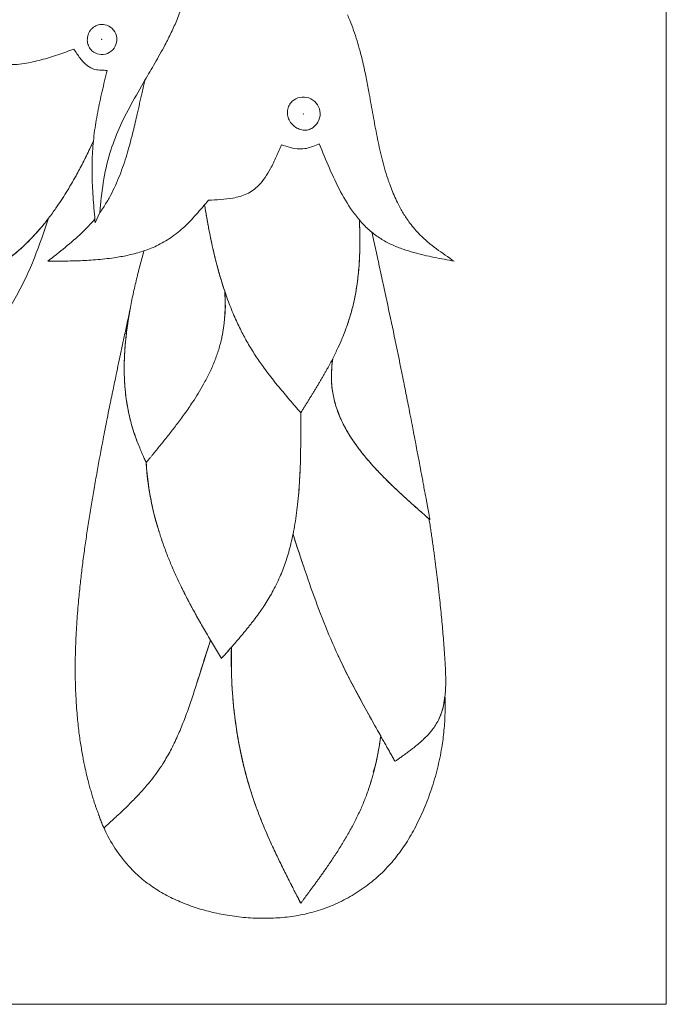
# Model space of a CAD drawing. Units: millimetres. Extents: x -3728 to 9068, y -2242 to 6126.
# Drawn here: x 6999 to 7182, y 5259 to 5538 of the extents above; entities that cross this region are included whole.
import ezdxf

# ---------------------------------------------------------------- set-up
doc = ezdxf.new("R2010")
doc.units = ezdxf.units.MM

msp = doc.modelspace()

# ---------------------------------------------------------------- linework, layer by layer
at = {"color": 7, "linetype": 'Continuous', "lineweight": 15}
for p, q in [((7182.083, 5784.383), (7182.083, 5259.383)), ((7010.857, 5486.69), (7010.808, 5486.616)), ((7011.309, 5487.445), (7010.832, 5486.706)), ((7021.804, 5483.281), (7020.523, 5480.382)), ((7005.933, 5479.954), (7005.859, 5479.863)), ((7057.136, 5461.1), (7057.069, 5461.33)), ((7057.562, 5459.934), (7057.135, 5461.09)), ((7092.114, 5452.341), (7092.054, 5452.177)), ((7056.941, 5451.677), (7056.941, 5451.674)), ((7056.386, 5448.622), (7056.226, 5447.496)), ((7039.333, 5390.715), (7039.254, 5390.983)), ((7050.41, 5367.033), (7050.117, 5367.555)), ((7090.196, 5355.975), (7090.227, 5355.91)), ((7118.732, 5342.676), (7118.588, 5342.235)), ((7115.144, 5336.147), (7115.074, 5336.069)), ((6132.083, 5259.383), (7182.083, 5259.383))]:
    msp.add_line(p, q, dxfattribs=at)
at = {"color": 7, "linetype": 'Continuous', "lineweight": 15, "flags": 128}
for points in [[(7044.349, 5378.506), (7044.363, 5378.477), (7044.381, 5378.438)], [(7087.556, 5300.356), (7087.585, 5300.4), (7087.63, 5300.467)]]:
    msp.add_lwpolyline(points, dxfattribs=at)
at = {"color": 7, "linetype": 'Continuous', "lineweight": 15}
for centre, radius in [((7022.359, 5532.261), 0.0554), ((7079.394, 5511.209), 0.0508)]:
    msp.add_circle(centre, radius, dxfattribs=at)
for centre, radius, start, end in [((7022.359, 5532.261), 4.255, 243.37766, 78.16383), ((7079.394, 5511.209), 4.751, 299.94494, 124.55892)]:
    msp.add_arc(centre, radius, start, end, dxfattribs=at)
for points, knots in [([(7014.348, 5576.059), (7012.896, 5575.821), (7010.042, 5575.354), (7005.915, 5574.118), (7002.227, 5572.003), (6998.943, 5569.285), (6995.684, 5565.828), (6992.425, 5561.707), (6989.045, 5557.11), (6985.583, 5552.601), (6981.67, 5548.256), (6977.001, 5544.48), (6971.643, 5541.35), (6965.904, 5538.894), (6959.864, 5536.969), (6953.598, 5535.438), (6947.181, 5534.168), (6942.859, 5533.409), (6940.689, 5533.027)], [0, 0, 0, 0, 0.04978542, 0.0978642, 0.14489112, 0.19258424, 0.24171178, 0.30543256, 0.37030324, 0.43484494, 0.4978214, 0.56774971, 0.63711938, 0.70720687, 0.77862358, 0.85145502, 0.92541782, 1, 1, 1, 1]), ([(7034.588, 5520.737), (7035.515, 5522.313), (7037.366, 5525.463), (7039.939, 5530.033), (7042.068, 5534.209), (7043.769, 5538.012), (7045.083, 5541.668), (7045.873, 5544.72), (7046.198, 5546.509), (7046.288, 5547.147), (7046.321, 5547.376)], [0, 0, 0, 0, 0.1925274, 0.3846982, 0.5114282, 0.6380057, 0.7764067, 0.8774018, 0.9561493, 1, 1, 1, 1]), ([(7091.877, 5539.167), (7092.101, 5538.673), (7092.725, 5537.235), (7094.017, 5533.854), (7095.384, 5529.308), (7096.243, 5525.69), (7096.599, 5524.06)], [0.61131055, 0.61131055, 0.61131055, 0.61131055, 0.62719938, 0.65720649, 0.71722072, 0.7660667, 0.7660667, 0.7660667, 0.7660667]), ([(7020.452, 5528.457), (7020.24, 5528.563), (7020.04, 5528.689), (7019.664, 5528.981), (7019.487, 5529.147), (7019.164, 5529.514), (7019.019, 5529.711), (7018.765, 5530.134), (7018.654, 5530.362), (7018.474, 5530.832), (7018.405, 5531.074), (7018.309, 5531.572), (7018.281, 5531.83), (7018.271, 5532.341), (7018.288, 5532.595), (7018.366, 5533.103), (7018.428, 5533.356), (7018.592, 5533.84), (7018.694, 5534.074), (7018.94, 5534.525), (7019.084, 5534.74), (7019.401, 5535.135), (7019.576, 5535.318), (7019.961, 5535.653), (7020.166, 5535.802), (7020.596, 5536.058), (7020.821, 5536.166), (7021.292, 5536.341), (7021.531, 5536.406), (7022.014, 5536.49), (7022.26, 5536.51), (7022.751, 5536.502), (7022.993, 5536.476), (7023.231, 5536.426)], [0, 0, 0, 0, 0.0625, 0.0625, 0.125, 0.125, 0.1875, 0.1875, 0.25, 0.25, 0.3125, 0.3125, 0.375, 0.375, 0.4375, 0.4375, 0.5, 0.5, 0.5625, 0.5625, 0.625, 0.625, 0.6875, 0.6875, 0.75, 0.75, 0.8125, 0.8125, 0.875, 0.875, 0.9375, 0.9375, 1, 1, 1, 1]), ([(6986.929, 5531.151), (6987.3, 5530.539), (6988.038, 5529.318), (6989.604, 5527.407), (6991.992, 5525.878), (6994.899, 5525.175), (6997.743, 5525.104), (7001.169, 5525.484), (7005.251, 5526.404), (7009.913, 5527.883), (7012.958, 5528.961), (7014.48, 5529.5)], [0, 0, 0, 0, 0.0759652, 0.1514468, 0.2510834, 0.3503844, 0.4373176, 0.5245015, 0.6825912, 0.8413204, 1, 1, 1, 1]), ([(7014.48, 5529.5), (7015.046, 5528.642), (7016.181, 5526.92), (7018.08, 5524.778), (7020.218, 5523.718), (7022.163, 5523.513), (7023.306, 5523.513), (7023.878, 5523.514)], [0, 0, 0, 0, 0.2412831, 0.4841707, 0.6864479, 0.8428992, 1, 1, 1, 1]), ([(7023.878, 5523.514), (7023.397, 5521.532), (7022.435, 5517.568), (7021.148, 5511.655), (7020.174, 5505.739), (7019.621, 5499.649), (7019.577, 5493.415), (7019.895, 5486.96), (7020.313, 5482.583), (7020.523, 5480.382)], [0, 0, 0, 0, 0.1359275, 0.2718336, 0.4101312, 0.5484099, 0.6979845, 0.8480921, 1, 1, 1, 1]), ([(7096.599, 5524.06), (7096.681, 5523.688), (7096.904, 5522.65), (7097.116, 5521.611), (7097.249, 5520.945)], [0.580252872, 0.580252872, 0.580252872, 0.580252872, 0.591421122, 0.611310548, 0.611310548, 0.611310548, 0.611310548]), ([(7034.588, 5520.737), (7033.277, 5518.484), (7030.679, 5514.017), (7027.186, 5507.202), (7024.389, 5499.793), (7022.627, 5491.777), (7022.078, 5486.107), (7021.804, 5483.281)], [0, 0, 0, 0, 0.1953312, 0.38724934, 0.57326895, 0.7872794, 1, 1, 1, 1]), ([(7032.137, 5510.016), (7032.223, 5510.387), (7032.774, 5512.797), (7033.567, 5516.377), (7034.309, 5519.577), (7034.588, 5520.737)], [0.46918864, 0.46918864, 0.46918864, 0.46918864, 0.48011384, 0.54012807, 0.5743465, 0.5743465, 0.5743465, 0.5743465]), ([(7097.249, 5520.945), (7097.517, 5519.601), (7098.151, 5516.24), (7099.101, 5510.853), (7100.216, 5504.806), (7101.523, 5498.795), (7102.784, 5494.296), (7103.64, 5491.819), (7103.833, 5491.283)], [0.28337922, 0.28337922, 0.28337922, 0.28337922, 0.32350402, 0.38351825, 0.44353248, 0.50354671, 0.56356094, 0.58025287, 0.58025287, 0.58025287, 0.58025287]), ([(7081.766, 5507.093), (7081.336, 5506.905), (7080.478, 5506.53), (7078.971, 5506.596), (7077.508, 5507.128), (7076.232, 5508.111), (7075.302, 5509.438), (7074.836, 5510.971), (7074.894, 5512.54), (7075.47, 5513.963), (7076.194, 5514.762), (7076.647, 5515.084), (7076.699, 5515.122)], [0, 0, 0, 0, 0.1091725, 0.2183557, 0.3273952, 0.436697, 0.5465016, 0.6565375, 0.7663825, 0.8760162, 0.9857179, 1, 1, 1, 1]), ([(7030.055, 5501.725), (7030.363, 5502.821), (7031.094, 5505.576), (7031.753, 5508.348), (7032.137, 5510.016)], [0.387450211, 0.387450211, 0.387450211, 0.387450211, 0.420099609, 0.469188635, 0.469188635, 0.469188635, 0.469188635]), ([(6958.331, 5453.572), (6958.73, 5453.7), (6959.533, 5453.957), (6960.743, 5454.345), (6961.963, 5454.738), (6963.195, 5455.137), (6964.437, 5455.542), (6965.684, 5455.952), (6966.936, 5456.369), (6968.389, 5456.86), (6970.021, 5457.422), (6971.826, 5458.06), (6973.612, 5458.711), (6975.382, 5459.377), (6977.323, 5460.135), (6979.443, 5461.002), (6981.747, 5462.001), (6984.038, 5463.061), (6986.273, 5464.17), (6988.523, 5465.372), (6990.493, 5466.513), (6992.225, 5467.594), (6993.65, 5468.539), (6995.09, 5469.554), (6996.524, 5470.636), (6997.936, 5471.778), (6999.26, 5472.926), (7000.502, 5474.072), (7001.666, 5475.208), (7003.217, 5476.806), (7005.124, 5478.936), (7007.337, 5481.68), (7009.758, 5484.989), (7012.376, 5488.988), (7014.529, 5492.691), (7016.065, 5495.527), (7017.037, 5497.388), (7018.016, 5499.329), (7019.002, 5501.347), (7019.649, 5502.724), (7019.977, 5503.424)], [0, 0, 0, 0, 0.01468512, 0.02951142, 0.04454287, 0.0598238, 0.07542641, 0.09144854, 0.10796291, 0.12499686, 0.15048882, 0.17599155, 0.20119379, 0.2258837, 0.25000399, 0.28148632, 0.31274237, 0.34388574, 0.37500825, 0.40456466, 0.43751095, 0.45843601, 0.47926268, 0.50001472, 0.5229139, 0.54498195, 0.5662216, 0.58663968, 0.60623943, 0.62502105, 0.6668612, 0.70851317, 0.7500108, 0.81103978, 0.87499177, 0.89832403, 0.92249201, 0.94749993, 0.97334612, 1, 1, 1, 1]), ([(7019.977, 5503.424), (7019.22, 5501.791), (7018.445, 5500.122), (7017.591, 5498.492), (7017.572, 5498.457)], [0, 0, 0, 0, 0.9782808, 1, 1, 1, 1]), ([(7052.573, 5486.792), (7053.714, 5486.842), (7055.995, 5486.943), (7059.003, 5487.264), (7061.487, 5487.82), (7063.433, 5488.518), (7065.212, 5489.574), (7066.995, 5491.127), (7068.645, 5493.204), (7070.271, 5495.948), (7071.757, 5499.05), (7072.712, 5501.306), (7073.189, 5502.435)], [0, 0, 0, 0, 0.1217972, 0.2433361, 0.3139007, 0.3843139, 0.4556277, 0.5270736, 0.6307872, 0.7348356, 0.8673661, 1, 1, 1, 1]), ([(7073.189, 5502.435), (7074.029, 5502.17), (7075.726, 5501.633), (7078.123, 5501.189), (7080.302, 5501.382), (7082.142, 5501.987), (7083.302, 5502.476), (7083.881, 5502.721)], [0, 0, 0, 0, 0.2238524, 0.4525123, 0.6295306, 0.8150778, 1, 1, 1, 1]), ([(7083.881, 5502.721), (7084.819, 5500.432), (7085.756, 5498.145), (7087.737, 5493.62), (7088.78, 5491.383), (7091.108, 5487.021), (7092.378, 5484.925), (7094.557, 5482.001), (7095.329, 5481.063), (7096.574, 5479.727), (7097.001, 5479.297), (7097.874, 5478.474), (7098.321, 5478.08), (7099.691, 5476.956), (7100.648, 5476.286), (7102.134, 5475.393), (7102.64, 5475.112), (7103.649, 5474.59), (7104.154, 5474.347), (7105.665, 5473.668), (7106.668, 5473.278), (7108.659, 5472.583), (7109.647, 5472.278), (7111.609, 5471.727), (7112.583, 5471.48), (7114.506, 5471.027), (7115.459, 5470.821), (7118.302, 5470.235), (7120.179, 5469.891), (7122.083, 5469.541)], [0, 0, 0, 0, 0.125, 0.125, 0.25, 0.25, 0.375, 0.375, 0.4375, 0.4375, 0.46875, 0.46875, 0.5, 0.5, 0.5625, 0.5625, 0.59375, 0.59375, 0.625, 0.625, 0.6875, 0.6875, 0.75, 0.75, 0.8125, 0.8125, 0.875, 0.875, 1, 1, 1, 1]), ([(7021.804, 5483.281), (7022.151, 5483.755), (7023.085, 5485.096), (7025.018, 5488.284), (7027.243, 5493.029), (7028.936, 5497.885), (7029.797, 5500.807), (7030.055, 5501.725)], [0.19320244, 0.19320244, 0.19320244, 0.19320244, 0.2100498, 0.24005692, 0.30007115, 0.36008538, 0.38745021, 0.38745021, 0.38745021, 0.38745021]), ([(7103.833, 5491.283), (7104.337, 5489.891), (7104.964, 5488.34), (7105.674, 5486.827), (7105.757, 5486.654)], [0.23444592, 0.23444592, 0.23444592, 0.23444592, 0.277768221, 0.28337922, 0.28337922, 0.28337922, 0.28337922]), ([(7007.083, 5469.541), (7008.448, 5469.547), (7011.184, 5469.56), (7015.66, 5469.623), (7020.511, 5469.88), (7025.245, 5470.387), (7029.644, 5471.141), (7033.496, 5472.131), (7037.521, 5473.607), (7041.561, 5475.824), (7045.518, 5478.932), (7049.11, 5482.705), (7051.418, 5485.429), (7052.573, 5486.792)], [0, 0, 0, 0, 0.109465, 0.2193964, 0.328747, 0.4374153, 0.5103646, 0.5834739, 0.6562133, 0.7382958, 0.8204266, 0.9101315, 1, 1, 1, 1]), ([(7105.757, 5486.654), (7106.115, 5485.903), (7106.963, 5484.248), (7108.237, 5482.139), (7109.176, 5480.805), (7109.538, 5480.319)], [0.162324727, 0.162324727, 0.162324727, 0.162324727, 0.186720842, 0.216727957, 0.23444592, 0.23444592, 0.23444592, 0.23444592]), ([(7051.457, 5485.478), (7051.537, 5484.987), (7051.686, 5484.063), (7051.905, 5482.768), (7052.098, 5481.651), (7052.265, 5480.711), (7052.404, 5479.948), (7052.687, 5478.423), (7053.128, 5476.18), (7053.726, 5473.401), (7054.291, 5470.986), (7054.825, 5468.857), (7055.377, 5466.805), (7055.945, 5464.831), (7056.525, 5462.932), (7056.934, 5461.696), (7057.135, 5461.09)], [0, 0, 0, 0, 0.05958357, 0.11197097, 0.15722974, 0.19533085, 0.22625807, 0.25000347, 0.38101024, 0.50000206, 0.59038016, 0.67793138, 0.76266163, 0.84457783, 0.92368774, 1, 1, 1, 1]), ([(7051.457, 5485.478), (7051.545, 5484.933), (7051.721, 5483.843), (7051.998, 5482.21), (7052.286, 5480.58), (7052.588, 5478.952), (7052.98, 5476.929), (7053.473, 5474.55), (7054.08, 5471.858), (7055.004, 5468.094), (7056.304, 5463.481), (7058.082, 5458.279), (7059.899, 5453.799), (7061.728, 5449.915), (7063.335, 5446.932), (7064.691, 5444.654), (7065.775, 5442.945), (7066.872, 5441.314), (7068.078, 5439.61), (7069.408, 5437.82), (7070.882, 5435.923), (7072.396, 5434.046), (7073.942, 5432.183), (7075.509, 5430.336), (7077.086, 5428.502), (7078.14, 5427.285), (7078.667, 5426.677)], [0, 0, 0, 0, 0.025008, 0.0500119, 0.0750139, 0.1000141, 0.1250127, 0.168407, 0.2100707, 0.2500236, 0.3440638, 0.4273723, 0.5000196, 0.5650243, 0.6250147, 0.657548, 0.6892887, 0.7201484, 0.7500217, 0.7872498, 0.8238301, 0.8597205, 0.8950736, 0.9301475, 0.9651046, 1, 1, 1, 1]), ([(6954.684, 5403.448), (6957.625, 5406.055), (6960.555, 5408.652), (6966.267, 5414.024), (6969.05, 5416.798), (6972.344, 5420.517), (6972.993, 5421.274), (6974.272, 5422.814), (6974.903, 5423.598), (6976.757, 5425.969), (6977.946, 5427.58), (6981.412, 5432.484), (6983.586, 5435.844), (6986.778, 5440.931), (6987.83, 5442.634), (6989.407, 5445.19), (6989.933, 5446.042), (6990.987, 5447.745), (6991.516, 5448.596), (6994.162, 5452.853), (6996.278, 5456.265), (6999.176, 5461.495), (7000.096, 5463.256), (7001.803, 5466.832), (7002.583, 5468.648), (7004.771, 5474.159), (7006.031, 5477.911), (7007.295, 5481.67)], [0, 0, 0, 0, 0.125, 0.125, 0.25, 0.25, 0.28125, 0.28125, 0.3125, 0.3125, 0.375, 0.375, 0.5, 0.5, 0.5625, 0.5625, 0.59375, 0.59375, 0.625, 0.625, 0.75, 0.75, 0.8125, 0.8125, 0.875, 0.875, 1, 1, 1, 1]), ([(7007.295, 5481.67), (7005.701, 5479.596), (7004.028, 5477.644), (7000.488, 5473.994), (6998.62, 5472.295), (6996.63, 5470.731)], [0, 0, 0, 0, 0.5, 0.5, 1, 1, 1, 1]), ([(7007.083, 5469.541), (7008.734, 5470.825), (7012.038, 5473.395), (7016.574, 5477.297), (7019.265, 5480.115), (7020.412, 5481.497)], [0, 0, 0, 0, 0.06001423, 0.12002846, 0.17156313, 0.17156313, 0.17156313, 0.17156313]), ([(7078.667, 5426.677), (7078.842, 5426.957), (7079.193, 5427.515), (7079.717, 5428.351), (7080.239, 5429.187), (7080.76, 5430.022), (7081.278, 5430.856), (7081.792, 5431.69), (7082.303, 5432.523), (7082.809, 5433.356), (7083.31, 5434.187), (7083.805, 5435.018), (7084.294, 5435.848), (7084.777, 5436.677), (7085.254, 5437.507), (7085.723, 5438.338), (7086.293, 5439.362), (7086.957, 5440.586), (7087.71, 5442.024), (7088.453, 5443.5), (7089.358, 5445.385), (7090.511, 5447.967), (7091.612, 5450.802), (7092.398, 5453.198), (7092.915, 5454.953), (7093.346, 5456.584), (7093.909, 5459.011), (7094.469, 5462.027), (7094.866, 5465.069), (7095.088, 5467.404), (7095.214, 5469.103), (7095.306, 5470.811), (7095.367, 5472.527), (7095.397, 5474.249), (7095.399, 5475.978), (7095.373, 5477.713), (7095.323, 5479.453), (7095.27, 5480.618), (7095.244, 5481.2)], [0, 0, 0, 0, 0.0158136, 0.0316056, 0.0474333, 0.0633171, 0.0792819, 0.0953589, 0.1115865, 0.1280081, 0.1446683, 0.1615996, 0.1788096, 0.1962896, 0.2140126, 0.2319351, 0.2500044, 0.2807028, 0.3119158, 0.3434021, 0.3750115, 0.4299362, 0.5000012, 0.5380518, 0.5625002, 0.5952154, 0.6250006, 0.6899507, 0.7499907, 0.7779704, 0.8058967, 0.8337723, 0.8615989, 0.8893764, 0.9171044, 0.9447816, 0.9724107, 1, 1, 1, 1]), ([(7095.244, 5481.2), (7095.311, 5479.431), (7095.445, 5475.904), (7095.343, 5470.723), (7094.969, 5465.65), (7094.276, 5460.679), (7093.2, 5455.824), (7092.127, 5452.128), (7091.293, 5450.094), (7091.085, 5449.588)], [0, 0, 0, 0, 0.1584187, 0.3157493, 0.4726567, 0.6298818, 0.7882525, 0.947315, 1, 1, 1, 1]), ([(7109.538, 5480.319), (7110.402, 5479.16), (7112.675, 5476.494), (7116.977, 5472.965), (7120.381, 5470.684), (7122.083, 5469.541)], [0, 0, 0, 0, 0.04229627, 0.1023105, 0.16232473, 0.16232473, 0.16232473, 0.16232473]), ([(7098.807, 5477.682), (7098.992, 5476.839), (7099.362, 5475.15), (7099.918, 5472.612), (7100.474, 5470.063), (7101.031, 5467.505), (7101.589, 5464.936), (7102.147, 5462.357), (7102.704, 5459.768), (7103.793, 5454.692), (7105.423, 5446.984), (7107.181, 5438.43), (7108.562, 5431.512), (7109.428, 5427.092), (7110.092, 5423.665), (7110.599, 5421.031), (7111.064, 5418.599), (7111.614, 5415.704), (7112.195, 5412.629), (7112.734, 5409.758), (7113.145, 5407.565), (7113.464, 5405.86), (7113.708, 5404.551), (7113.894, 5403.549), (7114.001, 5402.981), (7114.132, 5402.279), (7114.286, 5401.453), (7114.449, 5400.564), (7114.609, 5399.707), (7114.764, 5398.87), (7114.934, 5397.965), (7115.086, 5397.147), (7115.177, 5396.656), (7115.222, 5396.414)], [0, 0, 0, 0, 0.0308337, 0.061786, 0.0928571, 0.1240477, 0.1553583, 0.1867897, 0.2183429, 0.250019, 0.3723731, 0.5000345, 0.5625388, 0.6250438, 0.6614104, 0.6875486, 0.7211209, 0.7500533, 0.7930994, 0.8333775, 0.8552663, 0.875033, 0.8988326, 0.9078904, 0.916691, 0.9227997, 0.9375248, 0.9514066, 0.9583491, 0.970242, 0.9821417, 0.9911969, 1, 1, 1, 1]), ([(7034.92, 5412.594), (7034.831, 5412.795), (7034.656, 5413.186), (7034.403, 5413.757), (7034.124, 5414.388), (7033.798, 5415.131), (7033.318, 5416.243), (7032.847, 5417.377), (7032.444, 5418.394), (7032.009, 5419.533), (7031.5, 5420.979), (7030.936, 5422.791), (7030.406, 5424.743), (7029.926, 5426.829), (7029.517, 5429.029), (7029.214, 5431.101), (7028.998, 5433.047), (7028.847, 5434.938), (7028.751, 5436.846), (7028.695, 5439.497), (7028.766, 5442.822), (7029.064, 5446.939), (7029.56, 5451.114), (7030.248, 5455.402), (7031.097, 5459.712), (7031.907, 5463.274), (7032.608, 5466.116), (7033.149, 5468.217), (7033.718, 5470.344), (7034.108, 5471.745), (7034.309, 5472.466)], [0, 0, 0, 0, 0.0109362, 0.0213473, 0.0312564, 0.045618, 0.0625124, 0.0937593, 0.1115377, 0.1250132, 0.1662544, 0.2086669, 0.2500262, 0.2965093, 0.3377404, 0.3750209, 0.4071193, 0.4375277, 0.4692731, 0.5000365, 0.5644453, 0.625023, 0.6875085, 0.7499921, 0.8124799, 0.8749769, 0.9055602, 0.9374869, 0.9678318, 1, 1, 1, 1]), ([(7034.921, 5412.594), (7035.087, 5412.795), (7035.424, 5413.203), (7035.939, 5413.827), (7036.471, 5414.473), (7037.19, 5415.346), (7038.085, 5416.438), (7039.161, 5417.76), (7040.238, 5419.096), (7041.318, 5420.453), (7042.395, 5421.828), (7043.501, 5423.268), (7044.645, 5424.793), (7045.814, 5426.397), (7046.959, 5428.026), (7048.249, 5429.936), (7049.666, 5432.157), (7051.245, 5434.852), (7052.776, 5437.778), (7054.183, 5440.92), (7055.368, 5444.174), (7056.083, 5446.775), (7056.488, 5448.708), (7056.704, 5449.927), (7056.888, 5451.188), (7057.037, 5452.491), (7057.151, 5453.833), (7057.228, 5455.215), (7057.265, 5456.633), (7057.263, 5458.089), (7057.224, 5459.579), (7057.165, 5460.582), (7057.135, 5461.09)], [0, 0, 0, 0, 0.0149684, 0.0303587, 0.046214, 0.0625066, 0.0941869, 0.125002, 0.1560659, 0.1871297, 0.2183898, 0.2499952, 0.2850601, 0.32143, 0.357432, 0.3928654, 0.4462597, 0.500014, 0.561878, 0.625007, 0.6865628, 0.7499833, 0.7718783, 0.794463, 0.8177402, 0.8417101, 0.8663707, 0.891718, 0.9177546, 0.9444854, 0.9719115, 1, 1, 1, 1]), ([(7057.135, 5461.09), (7057.298, 5458.75), (7057.478, 5456.149), (7057.09, 5453.559), (7057.052, 5453.299)], [0, 0, 0, 0, 0.8997849, 1, 1, 1, 1]), ([(7030.335, 5455.741), (7030.043, 5454.383), (7029.474, 5451.737), (7028.645, 5447.874), (7027.865, 5444.222), (7027.136, 5440.781), (7026.368, 5437.13), (7025.51, 5433.008), (7024.654, 5428.821), (7023.717, 5424.153), (7022.522, 5418.051), (7021.293, 5411.475), (7020.212, 5405.349), (7019.431, 5400.737), (7018.699, 5396.208), (7018, 5391.637), (7017.342, 5387.024), (7016.754, 5382.503), (7016.21, 5377.819), (7015.796, 5373.683), (7015.481, 5369.948), (7015.259, 5366.843), (7015.08, 5363.712), (7014.949, 5360.579), (7014.868, 5357.466), (7014.841, 5354.37), (7014.869, 5351.273), (7014.957, 5348.161), (7015.092, 5345.408), (7015.264, 5342.832), (7015.459, 5340.503), (7015.706, 5338.097), (7015.976, 5335.862), (7016.269, 5333.755), (7016.574, 5331.802), (7016.893, 5329.965), (7017.22, 5328.243), (7017.609, 5326.36), (7018.069, 5324.318), (7018.564, 5322.331), (7019.021, 5320.631), (7019.436, 5319.177), (7019.813, 5317.925), (7020.186, 5316.743), (7020.517, 5315.732), (7020.846, 5314.769), (7021.097, 5314.057), (7021.326, 5313.419), (7021.559, 5312.785), (7021.824, 5312.08), (7022.095, 5311.372), (7022.373, 5310.657), (7022.655, 5309.935), (7022.842, 5309.46), (7022.935, 5309.222)], [0, 0, 0, 0, 0.0278923, 0.0543386, 0.079339, 0.1028936, 0.1250025, 0.1542761, 0.1875034, 0.2108935, 0.2500049, 0.3125058, 0.3453779, 0.3750068, 0.4064829, 0.4375077, 0.4678328, 0.5000089, 0.5290215, 0.5625098, 0.583456, 0.6042898, 0.625011, 0.6464237, 0.6672572, 0.6875118, 0.7085839, 0.729416, 0.7500116, 0.7639269, 0.7812619, 0.7969772, 0.8125122, 0.8264977, 0.8397384, 0.8522369, 0.8639952, 0.8750125, 0.8909839, 0.9062603, 0.9165776, 0.9270235, 0.9375078, 0.94387, 0.9531331, 0.9599733, 0.9651709, 0.9687563, 0.9738667, 0.978832, 0.9838519, 0.9890947, 0.9945216, 1, 1, 1, 1]), ([(7030.335, 5455.741), (7029.996, 5453.707), (7029.32, 5449.653), (7028.784, 5443.742), (7028.651, 5438.063), (7028.973, 5432.612), (7029.743, 5427.379), (7031.01, 5422.317), (7032.191, 5418.895), (7032.974, 5417.095), (7033.052, 5416.915)], [0, 0, 0, 0, 0.1408197, 0.2806606, 0.4218545, 0.5623729, 0.7023495, 0.8428631, 0.9842885, 1, 1, 1, 1]), ([(7087.665, 5441.586), (7087.538, 5440.455), (7087.279, 5438.157), (7087.346, 5434.559), (7087.911, 5430.845), (7088.864, 5427.634), (7089.953, 5424.958), (7091.015, 5422.784), (7092.472, 5420.227), (7094.431, 5417.307), (7096.815, 5414.259), (7099.305, 5411.405), (7101.777, 5408.8), (7104.274, 5406.324), (7106.743, 5403.996), (7109.18, 5401.767), (7111.542, 5399.657), (7113.749, 5397.707), (7114.715, 5396.859), (7115.222, 5396.414)], [0, 0, 0, 0, 0.05829208, 0.11845984, 0.18049767, 0.24434867, 0.28267845, 0.32215915, 0.36304791, 0.42749945, 0.496279, 0.55785397, 0.62225586, 0.68555987, 0.74824953, 0.8112492, 0.87423677, 0.93400334, 1, 1, 1, 1]), ([(7114.964, 5396.641), (7114.888, 5396.707), (7114.736, 5396.841), (7114.5, 5397.049), (7114.259, 5397.261), (7114.01, 5397.48), (7113.756, 5397.703), (7113.496, 5397.933), (7113.229, 5398.168), (7112.957, 5398.408), (7112.678, 5398.654), (7112.393, 5398.906), (7112.103, 5399.163), (7111.806, 5399.426), (7110.965, 5400.172), (7109.501, 5401.48), (7107.29, 5403.49), (7104.944, 5405.686), (7102.503, 5408.067), (7100.026, 5410.626), (7097.551, 5413.386), (7095.147, 5416.353), (7092.887, 5419.55), (7090.87, 5422.971), (7089.209, 5426.602), (7088.007, 5430.413), (7087.513, 5433.36), (7087.365, 5435.358), (7087.327, 5436.409), (7087.328, 5437.485), (7087.368, 5438.587), (7087.444, 5439.712), (7087.554, 5440.862), (7087.654, 5441.632), (7087.704, 5442.022)], [0, 0, 0, 0, 0.0095898, 0.0191847, 0.0287867, 0.0383982, 0.0480213, 0.0576581, 0.0673107, 0.0769812, 0.0866716, 0.0963839, 0.1061199, 0.1158817, 0.1256709, 0.1877713, 0.2500328, 0.3127413, 0.3751389, 0.4376052, 0.4995484, 0.5623023, 0.6246714, 0.6871719, 0.7498554, 0.811989, 0.8748747, 0.8912912, 0.9081628, 0.9255162, 0.9433678, 0.9617289, 0.9806058, 1, 1, 1, 1]), ([(7087.704, 5442.022), (7087.583, 5441.122), (7087.43, 5439.983), (7087.405, 5438.883), (7087.399, 5438.652)], [0, 0, 0, 0, 0.7898829, 1, 1, 1, 1]), ([(7056.194, 5357.163), (7056.424, 5357.42), (7056.884, 5357.937), (7057.575, 5358.714), (7058.267, 5359.495), (7058.959, 5360.28), (7059.652, 5361.07), (7060.344, 5361.866), (7061.034, 5362.668), (7061.723, 5363.477), (7062.409, 5364.295), (7063.092, 5365.12), (7063.769, 5365.954), (7064.441, 5366.797), (7065.106, 5367.65), (7065.764, 5368.513), (7066.412, 5369.387), (7067.051, 5370.273), (7067.678, 5371.172), (7068.498, 5372.388), (7069.497, 5373.957), (7070.647, 5375.928), (7071.749, 5378.027), (7073.04, 5380.822), (7074.443, 5384.487), (7075.838, 5389.243), (7076.996, 5394.71), (7077.864, 5400.947), (7078.46, 5408.579), (7078.685, 5417.249), (7078.673, 5423.567), (7078.667, 5426.677)], [0, 0, 0, 0, 0.0134729, 0.0269699, 0.0404924, 0.0540431, 0.0676256, 0.0812448, 0.0949071, 0.108619, 0.122385, 0.1362107, 0.1501047, 0.1640768, 0.1781377, 0.1922966, 0.2065599, 0.2209322, 0.235417, 0.2500164, 0.2792861, 0.3099135, 0.3418432, 0.3750152, 0.4342925, 0.4999976, 0.5737462, 0.657072, 0.7499828, 0.8769296, 1, 1, 1, 1]), ([(7078.667, 5426.677), (7078.668, 5425.54), (7078.67, 5423.545), (7078.663, 5420.985), (7078.66, 5419.224), (7078.65, 5418.381), (7078.65, 5418.063), (7078.65, 5418.063), (7078.65, 5418.063), (7078.65, 5418.063), (7078.65, 5418.063), (7078.65, 5418.062), (7078.65, 5418.062), (7078.65, 5418.06), (7078.649, 5418.057), (7078.65, 5418.052), (7078.649, 5418.041), (7078.649, 5418.019), (7078.649, 5417.974), (7078.648, 5417.886), (7078.646, 5417.71), (7078.642, 5417.361), (7078.634, 5416.675), (7078.613, 5415.347), (7078.562, 5412.873), (7078.435, 5409.294), (7078.249, 5405.781), (7078.042, 5403.618), (7077.977, 5402.945)], [0, 0, 0, 0, 0.1437094, 0.25212461, 0.32524594, 0.36307325, 0.36307448, 0.36307517, 0.36307643, 0.36307957, 0.36308583, 0.36309837, 0.3631235, 0.3631737, 0.36327352, 0.36347378, 0.36387358, 0.3646733, 0.36627201, 0.36946445, 0.37583228, 0.38849986, 0.4135609, 0.46258876, 0.55626879, 0.7261449, 0.91469863, 1, 1, 1, 1]), ([(7038.587, 5393.03), (7038.568, 5393.086), (7037.842, 5395.163), (7036.765, 5399.574), (7035.452, 5406.012), (7035.09, 5410.492), (7034.92, 5412.594)], [0, 0, 0, 0, 0.0090525, 0.3312598, 0.6861604, 1, 1, 1, 1]), ([(7034.921, 5412.594), (7034.935, 5412.35), (7034.963, 5411.852), (7035.018, 5411.093), (7035.082, 5410.305), (7035.158, 5409.49), (7035.246, 5408.646), (7035.348, 5407.776), (7035.464, 5406.878), (7035.595, 5405.952), (7035.833, 5404.408), (7036.331, 5401.618), (7037.189, 5397.831), (7038.281, 5393.923), (7039.428, 5390.371), (7040.642, 5387.026), (7042.022, 5383.608), (7043.476, 5380.325), (7044.77, 5377.615), (7045.834, 5375.488), (7046.667, 5373.87), (7047.513, 5372.269), (7048.441, 5370.551), (7049.457, 5368.714), (7050.564, 5366.755), (7051.683, 5364.809), (7052.809, 5362.877), (7053.938, 5360.961), (7055.067, 5359.058), (7055.819, 5357.793), (7056.194, 5357.163)], [0, 0, 0, 0, 0.0119053, 0.0243032, 0.0371952, 0.0505826, 0.064467, 0.0788498, 0.0937326, 0.1091172, 0.1250054, 0.1710655, 0.2500005, 0.3188044, 0.3750003, 0.4388279, 0.5, 0.5643694, 0.6250022, 0.6568105, 0.6883135, 0.719407, 0.7500071, 0.787626, 0.8244065, 0.8604451, 0.8959083, 0.9309362, 0.9656038, 1, 1, 1, 1]), ([(7114.964, 5396.641), (7115.054, 5396.064), (7115.231, 5394.921), (7115.487, 5393.22), (7115.734, 5391.548), (7115.971, 5389.905), (7116.198, 5388.291), (7116.416, 5386.707), (7116.625, 5385.151), (7116.825, 5383.625), (7117.015, 5382.129), (7117.197, 5380.662), (7117.371, 5379.225), (7117.537, 5377.817), (7117.694, 5376.439), (7118.002, 5373.671), (7118.42, 5369.622), (7118.825, 5365.111), (7119.107, 5361.585), (7119.267, 5359.385), (7119.388, 5357.618), (7119.48, 5356.193), (7119.558, 5354.822), (7119.623, 5353.454), (7119.664, 5352.2), (7119.682, 5350.83), (7119.666, 5349.501), (7119.602, 5347.994), (7119.463, 5346.383), (7119.214, 5344.683), (7118.824, 5342.897), (7118.227, 5341.046), (7117.453, 5339.392), (7116.559, 5337.941), (7115.673, 5336.755), (7114.709, 5335.64), (7113.784, 5334.687), (7112.736, 5333.707), (7111.631, 5332.752), (7110.461, 5331.812), (7109.494, 5331.075), (7108.667, 5330.464), (7107.867, 5329.882), (7106.973, 5329.246), (7106.137, 5328.659), (7105.593, 5328.279), (7105.334, 5328.098)], [0, 0, 0, 0, 0.02012339, 0.03989795, 0.05932379, 0.078401, 0.09712972, 0.11551016, 0.1335426, 0.15122738, 0.1685649, 0.18555553, 0.2021996, 0.21849748, 0.23444963, 0.25005654, 0.31461724, 0.37507862, 0.40692972, 0.43759133, 0.45197728, 0.46884819, 0.48767005, 0.50010569, 0.51682782, 0.5313591, 0.54760214, 0.5626063, 0.58334016, 0.60396539, 0.62504552, 0.65422739, 0.68747814, 0.71565576, 0.74997328, 0.77853796, 0.81248437, 0.84001585, 0.87499216, 0.90539237, 0.92573077, 0.93748829, 0.95542432, 0.97171098, 0.98653963, 1, 1, 1, 1]), ([(7039.384, 5390.563), (7039.3, 5390.811), (7039.174, 5391.183), (7039.049, 5391.565), (7039.008, 5391.693)], [0, 0, 0, 0, 0.6637249, 1, 1, 1, 1]), ([(7079.61, 5382.804), (7079.491, 5383.155), (7079.189, 5384.047), (7078.708, 5385.486), (7078.122, 5387.25), (7077.506, 5389.116), (7076.939, 5390.838), (7076.597, 5391.883), (7076.464, 5392.286)], [0, 0, 0, 0, 0.1112949, 0.2823792, 0.4551963, 0.6692925, 0.8725359, 1, 1, 1, 1]), ([(7101.271, 5335.285), (7100.305, 5337), (7098.37, 5340.434), (7095.367, 5345.869), (7092.457, 5351.365), (7089.669, 5356.984), (7086.558, 5363.908), (7083.245, 5372.306), (7079.81, 5382.103), (7077.644, 5388.7), (7076.567, 5391.977)], [0, 0, 0, 0, 0.0997849, 0.1998521, 0.3011242, 0.4014254, 0.5025645, 0.6662672, 0.8342049, 1, 1, 1, 1]), ([(7046.226, 5374.75), (7045.881, 5375.411), (7045.362, 5376.408), (7044.881, 5377.423), (7044.719, 5377.764)], [0, 0, 0, 0, 0.6638663, 1, 1, 1, 1]), ([(7046.953, 5373.336), (7046.919, 5373.398), (7046.782, 5373.652), (7046.652, 5373.912), (7046.554, 5374.108)], [0, 0, 0, 0, 0.2424375, 1, 1, 1, 1]), ([(7049.474, 5368.705), (7049.209, 5369.175), (7048.449, 5370.522), (7047.724, 5371.889), (7047.252, 5372.78)], [0, 0, 0, 0, 0.348442, 1, 1, 1, 1]), ([(7022.935, 5309.222), (7022.984, 5309.266), (7023.08, 5309.353), (7023.227, 5309.487), (7023.386, 5309.633), (7023.668, 5309.89), (7024.073, 5310.26), (7024.637, 5310.776), (7025.207, 5311.298), (7025.928, 5311.962), (7026.825, 5312.794), (7028.252, 5314.134), (7030.18, 5315.99), (7032.631, 5318.485), (7034.87, 5320.965), (7036.82, 5323.353), (7038.449, 5325.558), (7040.239, 5328.297), (7042.156, 5331.704), (7044.063, 5335.731), (7045.812, 5340.018), (7047.364, 5344.335), (7048.84, 5348.831), (7049.997, 5352.539), (7050.934, 5355.553), (7051.631, 5357.773), (7052.358, 5360.042), (7052.869, 5361.568), (7053.127, 5362.339)], [0, 0, 0, 0, 0.0090078, 0.017861, 0.0262517, 0.0357211, 0.0625065, 0.0828739, 0.1036974, 0.1250121, 0.1555773, 0.1875168, 0.250007, 0.3120935, 0.3749868, 0.4164138, 0.4580434, 0.4999823, 0.5608887, 0.6249543, 0.6851359, 0.7499564, 0.8101485, 0.8749749, 0.905133, 0.9360174, 0.9676563, 1, 1, 1, 1]), ([(7053.127, 5362.339), (7052.117, 5359.155), (7050.833, 5355.105), (7049.529, 5351.112), (7049.25, 5350.259)], [0, 0, 0, 0, 0.7861748, 1, 1, 1, 1]), ([(7078.667, 5287.948), (7078.625, 5288.029), (7078.539, 5288.194), (7078.405, 5288.453), (7078.265, 5288.725), (7078.118, 5289.011), (7077.963, 5289.312), (7077.8, 5289.629), (7077.629, 5289.961), (7077.45, 5290.31), (7077.147, 5290.899), (7076.695, 5291.777), (7076.064, 5293.014), (7075.294, 5294.525), (7074.366, 5296.37), (7073.264, 5298.591), (7071.86, 5301.477), (7070.141, 5305.149), (7068.204, 5309.58), (7066.341, 5314.26), (7064.692, 5318.973), (7063.251, 5323.802), (7062.013, 5328.754), (7060.96, 5333.97), (7060.297, 5338.228), (7059.896, 5341.423), (7059.671, 5343.478), (7059.478, 5345.546), (7059.317, 5347.627), (7059.188, 5349.72), (7059.091, 5351.826), (7059.026, 5353.943), (7058.994, 5356.073), (7058.992, 5358.214), (7059.018, 5359.645), (7059.031, 5360.363)], [0, 0, 0, 0, 0.00739403, 0.01495663, 0.02268585, 0.03055975, 0.03855403, 0.04664926, 0.05483347, 0.06309777, 0.07143629, 0.0951764, 0.1189087, 0.14285711, 0.17654918, 0.21225677, 0.24999822, 0.31041408, 0.37498007, 0.43708913, 0.49996743, 0.55914309, 0.62048409, 0.68406961, 0.74996538, 0.77444313, 0.79902631, 0.8237191, 0.84852493, 0.8734475, 0.89849215, 0.92366441, 0.94896967, 0.97441318, 1, 1, 1, 1]), ([(7059.031, 5360.362), (7059.021, 5357.222), (7059.001, 5350.942), (7059.713, 5342.305), (7060.849, 5334.497), (7062.291, 5327.546), (7064.108, 5320.776), (7066.167, 5314.667), (7068.335, 5309.261), (7070.427, 5304.515), (7072.505, 5300.125), (7074.463, 5296.157), (7076.243, 5292.651), (7077.658, 5289.906), (7078.37, 5288.523), (7078.667, 5287.948)], [0, 0, 0, 0, 0.10842063, 0.21681906, 0.29896613, 0.38145409, 0.46375372, 0.5456433, 0.61314764, 0.68082828, 0.74826786, 0.81603055, 0.88403193, 0.95176974, 1, 1, 1, 1]), ([(7057.236, 5358.333), (7057.306, 5358.411), (7057.448, 5358.571), (7057.594, 5358.736), (7057.668, 5358.82)], [0, 0, 0, 0, 0.4908807, 1, 1, 1, 1]), ([(7058.857, 5360.168), (7058.755, 5360.051), (7058.361, 5359.599), (7057.962, 5359.152), (7057.667, 5358.821)], [0, 0, 0, 0, 0.2591911, 1, 1, 1, 1]), ([(7092.314, 5351.715), (7092.166, 5352.003), (7091.259, 5353.765), (7090.234, 5355.824), (7089.422, 5357.623), (7089.291, 5357.911)], [0, 0, 0, 0, 0.1407975, 0.8624856, 1, 1, 1, 1]), ([(7101.272, 5335.285), (7100.124, 5337.315), (7097.776, 5341.473), (7094.159, 5348.144), (7091.594, 5352.964), (7090.393, 5355.59), (7090.286, 5355.824)], [0, 0, 0, 0, 0.3152715, 0.645569, 0.9683826, 1, 1, 1, 1]), ([(7119.459, 5346.498), (7119.487, 5344.91), (7119.541, 5341.73), (7119.239, 5336.848), (7118.562, 5331.579), (7117.394, 5326.019), (7115.699, 5320.188), (7113.534, 5314.506), (7111.02, 5309.214), (7108.175, 5304.381), (7104.995, 5300.069), (7101.33, 5296.145), (7097.189, 5292.708), (7092.678, 5289.765), (7087.927, 5287.389), (7083.002, 5285.631), (7077.992, 5284.454), (7072.852, 5283.801), (7067.646, 5283.636), (7062.466, 5283.908), (7057.442, 5284.579), (7052.564, 5285.621), (7047.92, 5287.011), (7043.444, 5288.775), (7039.198, 5290.951), (7035.206, 5293.583), (7031.133, 5297.055), (7027.316, 5301.518), (7024.606, 5305.836), (7023.368, 5308.5), (7023.004, 5309.284)], [0, 0, 0, 0, 0.0333398, 0.0667951, 0.1000843, 0.1416067, 0.1833084, 0.224942, 0.2663712, 0.3028198, 0.3393587, 0.3757492, 0.4123069, 0.4489953, 0.4855556, 0.5205484, 0.5556685, 0.5906859, 0.6262239, 0.6619356, 0.6975838, 0.7305235, 0.7636028, 0.7965839, 0.8295417, 0.8625733, 0.8953549, 0.9386154, 0.9819495, 1, 1, 1, 1]), ([(7117.791, 5340.176), (7117.831, 5340.251), (7118.127, 5340.796), (7118.551, 5342.029), (7119.116, 5344.01), (7119.338, 5345.616), (7119.459, 5346.498)], [0, 0, 0, 0, 0.04690943, 0.34365427, 0.63981044, 1, 1, 1, 1]), ([(7078.667, 5287.948), (7078.737, 5288.042), (7078.877, 5288.231), (7079.094, 5288.524), (7079.316, 5288.824), (7079.544, 5289.132), (7079.779, 5289.449), (7080.019, 5289.775), (7080.266, 5290.109), (7080.519, 5290.451), (7080.778, 5290.802), (7081.042, 5291.161), (7081.313, 5291.529), (7081.588, 5291.904), (7081.87, 5292.289), (7082.156, 5292.681), (7082.449, 5293.082), (7082.746, 5293.49), (7083.048, 5293.908), (7083.356, 5294.334), (7083.669, 5294.768), (7083.986, 5295.211), (7084.309, 5295.663), (7084.637, 5296.124), (7084.97, 5296.595), (7085.501, 5297.351), (7086.238, 5298.411), (7087.184, 5299.798), (7088.148, 5301.242), (7089.394, 5303.161), (7090.934, 5305.637), (7092.654, 5308.613), (7094.309, 5311.746), (7095.781, 5314.859), (7097.144, 5318.154), (7098.064, 5320.782), (7098.693, 5322.824), (7099.074, 5324.149), (7099.443, 5325.541), (7099.8, 5327.001), (7100.14, 5328.527), (7100.461, 5330.122), (7100.759, 5331.784), (7101.035, 5333.511), (7101.192, 5334.687), (7101.271, 5335.285)], [0, 0, 0, 0, 0.0104725, 0.020957, 0.0314447, 0.0419269, 0.0523974, 0.0628494, 0.0732705, 0.0836515, 0.0939865, 0.1042741, 0.1145182, 0.1247268, 0.1349104, 0.1450832, 0.1552642, 0.1654727, 0.1757261, 0.1860399, 0.1964295, 0.2069107, 0.2174976, 0.2282024, 0.2390362, 0.2500091, 0.2800442, 0.3108444, 0.3424886, 0.3750115, 0.4352835, 0.5000065, 0.5597246, 0.6249997, 0.683922, 0.749991, 0.7733829, 0.7978731, 0.8234604, 0.8501449, 0.8779283, 0.9068116, 0.9367945, 0.9678692, 1, 1, 1, 1]), ([(7101.271, 5335.285), (7100.898, 5332.573), (7100.421, 5329.117), (7099.407, 5325.797), (7099.189, 5325.082)], [0, 0, 0, 0, 0.7847375, 1, 1, 1, 1]), ([(7105.334, 5328.098), (7105.231, 5328.28), (7105.025, 5328.645), (7104.709, 5329.202), (7104.389, 5329.768), (7104.063, 5330.344), (7103.732, 5330.929), (7103.396, 5331.523), (7103.055, 5332.126), (7102.708, 5332.739), (7102.356, 5333.362), (7102, 5333.994), (7101.638, 5334.634), (7101.394, 5335.068), (7101.271, 5335.285)], [0, 0, 0, 0, 0.0814373, 0.1634287, 0.2459183, 0.3288431, 0.4121351, 0.4957144, 0.5794953, 0.6634115, 0.7474218, 0.8315117, 0.9156929, 1, 1, 1, 1]), ([(7113.939, 5334.857), (7113.917, 5334.835), (7113.875, 5334.793), (7113.825, 5334.743), (7113.802, 5334.72)], [0, 0, 0, 0, 0.5274857, 1, 1, 1, 1]), ([(7035.099, 5321.278), (7035.191, 5321.385), (7035.428, 5321.661), (7035.481, 5321.727), (7035.441, 5321.679), (7035.439, 5321.677)], [0, 0, 0, 0, 0.3799062, 0.9788143, 1, 1, 1, 1]), ([(7098.681, 5322.888), (7098.635, 5322.681), (7098.569, 5322.386), (7098.462, 5322.103), (7098.43, 5322.018)], [0, 0, 0, 0, 0.6990128, 1, 1, 1, 1]), ([(7034.389, 5320.456), (7034.474, 5320.552), (7034.583, 5320.674), (7034.629, 5320.729), (7034.64, 5320.741)], [0, 0, 0, 0, 0.7832004, 1, 1, 1, 1]), ([(7021.951, 5311.771), (7021.827, 5312.083), (7021.674, 5312.465), (7021.538, 5312.853), (7021.513, 5312.925)], [0, 0, 0, 0, 0.8153379, 1, 1, 1, 1]), ([(7021.941, 5311.773), (7021.967, 5311.706), (7022.011, 5311.59), (7022.091, 5311.385), (7022.124, 5311.298)], [0, 0, 0, 0, 0.580378, 1, 1, 1, 1]), ([(7022.094, 5311.377), (7022.224, 5311.041), (7022.465, 5310.418), (7022.787, 5309.6), (7022.935, 5309.222)], [0, 0, 0, 0, 0.5379185, 1, 1, 1, 1])]:
    msp.add_open_spline(points, degree=3, knots=knots, dxfattribs=at)

doc.saveas('drawing.dxf')
